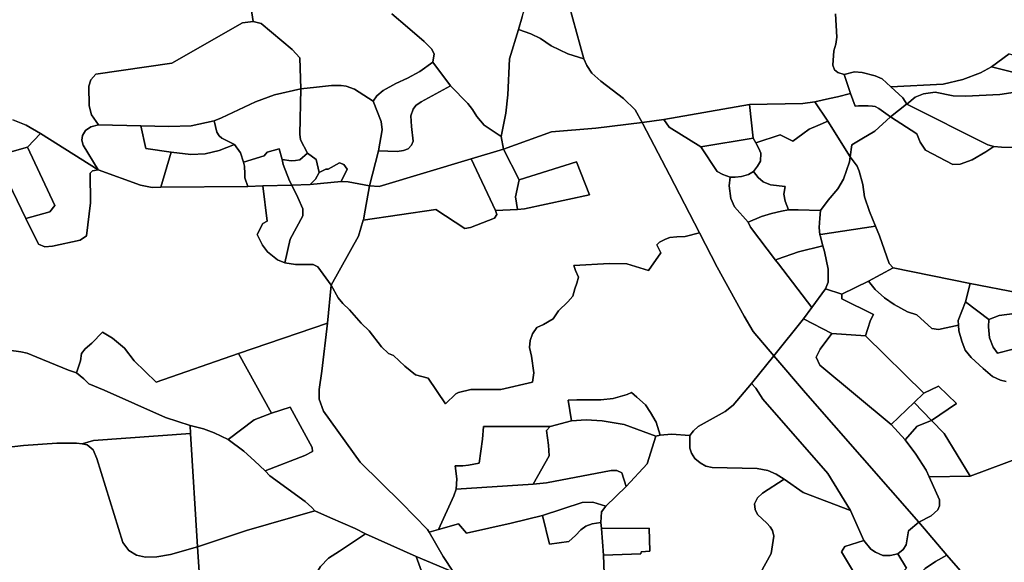
# Model space of a CAD drawing. Extents: x -9.487 to -9.308, y 38.676 to 38.769.
# Drawn here: x -9.453 to -9.432, y 38.707 to 38.718 of the extents above; entities that cross this region are included whole.
import ezdxf

# ---------------------------------------------------------------- set-up
doc = ezdxf.new("R2010")
doc.units = 0

msp = doc.modelspace()

# ---------------------------------------------------------------- linework, layer by layer
at = {"layer": 'sub-seccao_estatistica_2001'}
for points in [[(-9.44135, 38.71896), (-9.440963, 38.717537), (-9.4413, 38.717642), (-9.441652, 38.717812), (-9.441882, 38.717969), (-9.442088, 38.718067), (-9.442347, 38.718161), (-9.442268, 38.718431), (-9.442134, 38.718865), (-9.442222, 38.719324), (-9.442199, 38.719751), (-9.441597, 38.719858), (-9.44135, 38.71896)], [(-9.450373, 38.716117), (-9.45127, 38.716133), (-9.45142, 38.71635), (-9.451466, 38.716541), (-9.451477, 38.716954), (-9.451435, 38.717089), (-9.451331, 38.717208), (-9.449716, 38.717444), (-9.448211, 38.718298), (-9.447984, 38.718329), (-9.447817, 38.718285), (-9.447158, 38.717737), (-9.446997, 38.717559), (-9.446973, 38.716902), (-9.447531, 38.71677), (-9.447936, 38.716625), (-9.448657, 38.716287), (-9.448817, 38.716221), (-9.449303, 38.716115), (-9.449777, 38.716097), (-9.450373, 38.716117)], [(-9.43972, 38.716184), (-9.440709, 38.716065), (-9.441645, 38.715988), (-9.442667, 38.715622), (-9.44272, 38.715888), (-9.442615, 38.716386), (-9.442574, 38.716773), (-9.442541, 38.717533), (-9.442347, 38.718161), (-9.442088, 38.718067), (-9.441882, 38.717969), (-9.441652, 38.717812), (-9.4413, 38.717642), (-9.440963, 38.717537), (-9.440897, 38.717392), (-9.440791, 38.717232), (-9.440601, 38.717061), (-9.440118, 38.716691), (-9.439872, 38.716456), (-9.43972, 38.716184)], [(-9.432301, 38.717369), (-9.431922, 38.717639), (-9.431337, 38.717482), (-9.43118, 38.717353), (-9.431145, 38.717277), (-9.431139, 38.717179), (-9.431233, 38.717097), (-9.432301, 38.717369)], [(-9.445435, 38.71664), (-9.445356, 38.71675), (-9.445222, 38.716862), (-9.444957, 38.717009), (-9.444707, 38.717127), (-9.444442, 38.717267), (-9.444171, 38.717468), (-9.443796, 38.716961), (-9.444416, 38.716625), (-9.444529, 38.716548), (-9.444588, 38.716466), (-9.444639, 38.716324), (-9.444623, 38.7161), (-9.444588, 38.71579), (-9.44462, 38.715702), (-9.444695, 38.715629), (-9.444795, 38.71559), (-9.444926, 38.715569), (-9.44532, 38.715581), (-9.445244, 38.716029), (-9.445263, 38.716204), (-9.445435, 38.71664)], [(-9.434437, 38.716941), (-9.433327, 38.717001), (-9.432911, 38.717099), (-9.432531, 38.717238), (-9.432301, 38.717369), (-9.431233, 38.717097), (-9.431153, 38.716892), (-9.431059, 38.71674), (-9.43097, 38.716596), (-9.431657, 38.716848), (-9.43212, 38.716777), (-9.43285, 38.716744), (-9.433116, 38.716752), (-9.433495, 38.716826), (-9.433744, 38.716794), (-9.433918, 38.71672), (-9.434101, 38.716576), (-9.434181, 38.71671), (-9.434437, 38.716941)], [(-9.434101, 38.716576), (-9.434105, 38.716572), (-9.434446, 38.716302), (-9.434696, 38.716483), (-9.434773, 38.716521), (-9.434828, 38.716533), (-9.43492, 38.716538), (-9.43503, 38.716539), (-9.435127, 38.716536), (-9.435193, 38.716529), (-9.435292, 38.716799), (-9.435432, 38.7172), (-9.435212, 38.717257), (-9.43505, 38.717248), (-9.434768, 38.717175), (-9.434622, 38.717109), (-9.434437, 38.716941), (-9.434181, 38.71671), (-9.434101, 38.716576)], [(-9.446114, 38.714933), (-9.445988, 38.715196), (-9.446061, 38.715293), (-9.446148, 38.715328), (-9.446393, 38.715197), (-9.446442, 38.715192), (-9.446583, 38.715123), (-9.446646, 38.7154), (-9.446832, 38.715531), (-9.446983, 38.715815), (-9.446997, 38.715938), (-9.446973, 38.716902), (-9.446637, 38.716938), (-9.446319, 38.716968), (-9.446119, 38.716968), (-9.44601, 38.716957), (-9.44583, 38.716891), (-9.445435, 38.71664), (-9.445263, 38.716204), (-9.445244, 38.716029), (-9.44532, 38.715581), (-9.445511, 38.71484), (-9.445965, 38.714923), (-9.446114, 38.714933)], [(-9.442667, 38.715622), (-9.443357, 38.715414), (-9.445312, 38.714826), (-9.445511, 38.71484), (-9.44532, 38.715581), (-9.444926, 38.715569), (-9.444795, 38.71559), (-9.444695, 38.715629), (-9.44462, 38.715702), (-9.444588, 38.71579), (-9.444623, 38.7161), (-9.444639, 38.716324), (-9.444588, 38.716466), (-9.444529, 38.716548), (-9.444416, 38.716625), (-9.443796, 38.716961), (-9.443423, 38.716585), (-9.443324, 38.716457), (-9.443232, 38.716312), (-9.44308, 38.71613), (-9.44272, 38.715888), (-9.442667, 38.715622)], [(-9.446832, 38.715531), (-9.446995, 38.715394), (-9.447085, 38.715377), (-9.447178, 38.715372), (-9.447369, 38.715401), (-9.447436, 38.715627), (-9.447689, 38.715555), (-9.447754, 38.715474), (-9.448188, 38.715343), (-9.448251, 38.715541), (-9.448381, 38.715717), (-9.448648, 38.715853), (-9.448706, 38.715902), (-9.448756, 38.715977), (-9.448817, 38.716221), (-9.448657, 38.716287), (-9.447936, 38.716625), (-9.447531, 38.71677), (-9.446973, 38.716902), (-9.446997, 38.715938), (-9.446983, 38.715815), (-9.446832, 38.715531)], [(-9.434446, 38.716302), (-9.434776, 38.716003), (-9.435052, 38.71584), (-9.435269, 38.715713), (-9.435299, 38.715459), (-9.435777, 38.716212), (-9.436052, 38.716626), (-9.435743, 38.716695), (-9.435572, 38.716732), (-9.435292, 38.716799), (-9.435193, 38.716529), (-9.435127, 38.716536), (-9.43503, 38.716539), (-9.43492, 38.716538), (-9.434828, 38.716533), (-9.434773, 38.716521), (-9.434696, 38.716483), (-9.434446, 38.716302)], [(-9.437365, 38.715853), (-9.438473, 38.715671), (-9.439144, 38.716083), (-9.439262, 38.716251), (-9.437444, 38.71657), (-9.437365, 38.715853)], [(-9.435777, 38.716212), (-9.435989, 38.716122), (-9.436172, 38.71604), (-9.436308, 38.715945), (-9.436517, 38.715789), (-9.43679, 38.715922), (-9.437305, 38.715752), (-9.437365, 38.715853), (-9.437444, 38.71657), (-9.436311, 38.716588), (-9.436052, 38.716626), (-9.435777, 38.716212)], [(-9.432253, 38.715678), (-9.432417, 38.715562), (-9.432711, 38.715393), (-9.432965, 38.715302), (-9.433118, 38.715291), (-9.433704, 38.715595), (-9.433814, 38.715768), (-9.433888, 38.715946), (-9.434446, 38.716302), (-9.434105, 38.716572), (-9.434101, 38.716576), (-9.432381, 38.715708), (-9.432253, 38.715678)], [(-9.44973, 38.715555), (-9.449947, 38.714811), (-9.450132, 38.714807), (-9.450382, 38.714856), (-9.451281, 38.715177), (-9.451595, 38.715703), (-9.451623, 38.71581), (-9.451611, 38.715912), (-9.451545, 38.716013), (-9.451437, 38.716096), (-9.45127, 38.716133), (-9.450373, 38.716117), (-9.450268, 38.715633), (-9.44973, 38.715555)], [(-9.450373, 38.716117), (-9.449777, 38.716097), (-9.449303, 38.716115), (-9.448817, 38.716221), (-9.448756, 38.715977), (-9.448706, 38.715902), (-9.448648, 38.715853), (-9.448381, 38.715717), (-9.44871, 38.715591), (-9.449002, 38.71552), (-9.449312, 38.715506), (-9.44973, 38.715555), (-9.450268, 38.715633), (-9.450373, 38.716117)], [(-9.43972, 38.716184), (-9.439706, 38.716156), (-9.43914, 38.715077), (-9.4385, 38.713846), (-9.438806, 38.713764), (-9.438985, 38.713757), (-9.439133, 38.713745), (-9.439227, 38.71371), (-9.439353, 38.713642), (-9.439406, 38.713586), (-9.439372, 38.713516), (-9.439322, 38.713419), (-9.439587, 38.713046), (-9.440045, 38.713185), (-9.440416, 38.713191), (-9.44117, 38.713151), (-9.441134, 38.713043), (-9.441076, 38.712899), (-9.441108, 38.712775), (-9.441155, 38.712651), (-9.441193, 38.712499), (-9.441301, 38.712375), (-9.441502, 38.712185), (-9.44161, 38.712016), (-9.44182, 38.711896), (-9.441957, 38.71183), (-9.44205, 38.7117), (-9.442103, 38.711559), (-9.442114, 38.711409), (-9.442075, 38.711226), (-9.442021, 38.710872), (-9.442052, 38.710672), (-9.442726, 38.71052), (-9.44336, 38.710518), (-9.44362, 38.710451), (-9.443681, 38.710423), (-9.443897, 38.710216), (-9.444271, 38.710755), (-9.44454, 38.710827), (-9.444762, 38.711012), (-9.445001, 38.711236), (-9.445111, 38.711283), (-9.445258, 38.711422), (-9.445518, 38.711762), (-9.445692, 38.711927), (-9.445941, 38.71221), (-9.446083, 38.712339), (-9.446182, 38.712465), (-9.446325, 38.712733), (-9.44575, 38.713773), (-9.445647, 38.714109), (-9.444102, 38.714338), (-9.443486, 38.713934), (-9.443367, 38.713958), (-9.442859, 38.714151), (-9.442808, 38.714232), (-9.442838, 38.714315), (-9.44237, 38.714337), (-9.442219, 38.714354), (-9.440842, 38.714648), (-9.441115, 38.715352), (-9.442335, 38.71497), (-9.442667, 38.715622), (-9.441645, 38.715988), (-9.440709, 38.716065), (-9.43972, 38.716184)], [(-9.436887, 38.713261), (-9.436827, 38.713181), (-9.436119, 38.712254), (-9.436294, 38.712019), (-9.436926, 38.711232), (-9.437362, 38.711749), (-9.437551, 38.712076), (-9.43813, 38.713117), (-9.4385, 38.713846), (-9.43914, 38.715077), (-9.439706, 38.716156), (-9.43972, 38.716184), (-9.439262, 38.716251), (-9.439144, 38.716083), (-9.438473, 38.715671), (-9.43813, 38.715143), (-9.438007, 38.715078), (-9.437854, 38.715022), (-9.437874, 38.714837), (-9.43784, 38.714571), (-9.437757, 38.714397), (-9.43747, 38.714066), (-9.437418, 38.71396), (-9.436887, 38.713261)], [(-9.437354, 38.715145), (-9.43727, 38.715255), (-9.437204, 38.715361), (-9.437202, 38.715533), (-9.43724, 38.715636), (-9.437305, 38.715752), (-9.43679, 38.715922), (-9.436517, 38.715789), (-9.436308, 38.715945), (-9.436172, 38.71604), (-9.435989, 38.716122), (-9.435777, 38.716212), (-9.435299, 38.715459), (-9.435314, 38.715351), (-9.435445, 38.714982), (-9.435563, 38.714777), (-9.435769, 38.714537), (-9.435931, 38.71432), (-9.436408, 38.714333), (-9.43661, 38.71433), (-9.436685, 38.714516), (-9.436709, 38.714663), (-9.436682, 38.714827), (-9.436994, 38.714863), (-9.437154, 38.714924), (-9.437257, 38.715018), (-9.437354, 38.715145)], [(-9.452777, 38.715662), (-9.4525, 38.715949), (-9.451281, 38.715177), (-9.451397, 38.715157), (-9.451449, 38.71511), (-9.451444, 38.714478), (-9.451526, 38.713778), (-9.451664, 38.713688), (-9.452245, 38.713559), (-9.452409, 38.713544), (-9.452545, 38.7136), (-9.452812, 38.714146), (-9.452302, 38.71429), (-9.452198, 38.714422), (-9.452777, 38.715662)], [(-9.452777, 38.715662), (-9.452198, 38.714422), (-9.452302, 38.71429), (-9.452812, 38.714146), (-9.453457, 38.715472), (-9.452777, 38.715662)], [(-9.448188, 38.715343), (-9.448167, 38.715257), (-9.448164, 38.715096), (-9.448159, 38.715007), (-9.448099, 38.714827), (-9.449947, 38.714811), (-9.44973, 38.715555), (-9.449312, 38.715506), (-9.449002, 38.71552), (-9.44871, 38.715591), (-9.448381, 38.715717), (-9.448251, 38.715541), (-9.448188, 38.715343)], [(-9.437354, 38.715145), (-9.437464, 38.715083), (-9.437612, 38.715041), (-9.437743, 38.715027), (-9.437854, 38.715022), (-9.438007, 38.715078), (-9.43813, 38.715143), (-9.438473, 38.715671), (-9.437365, 38.715853), (-9.437305, 38.715752), (-9.43724, 38.715636), (-9.437202, 38.715533), (-9.437204, 38.715361), (-9.43727, 38.715255), (-9.437354, 38.715145)], [(-9.447783, 38.714838), (-9.448099, 38.714827), (-9.448159, 38.715007), (-9.448164, 38.715096), (-9.448167, 38.715257), (-9.448188, 38.715343), (-9.447754, 38.715474), (-9.447689, 38.715555), (-9.447436, 38.715627), (-9.447369, 38.715401), (-9.447348, 38.715291), (-9.447211, 38.714947), (-9.447164, 38.714855), (-9.447783, 38.714838)], [(-9.446776, 38.714871), (-9.447164, 38.714855), (-9.447211, 38.714947), (-9.447348, 38.715291), (-9.447369, 38.715401), (-9.447178, 38.715372), (-9.447085, 38.715377), (-9.446995, 38.715394), (-9.446832, 38.715531), (-9.446646, 38.7154), (-9.446583, 38.715123), (-9.446662, 38.714981), (-9.446776, 38.714871)], [(-9.44237, 38.714337), (-9.442838, 38.714315), (-9.443357, 38.715414), (-9.442667, 38.715622), (-9.442335, 38.71497), (-9.442412, 38.714605), (-9.44237, 38.714337)], [(-9.434765, 38.713985), (-9.435931, 38.713805), (-9.435944, 38.713797), (-9.435961, 38.713953), (-9.435949, 38.714151), (-9.435931, 38.71432), (-9.435769, 38.714537), (-9.435563, 38.714777), (-9.435445, 38.714982), (-9.435314, 38.715351), (-9.435299, 38.715459), (-9.435154, 38.715256), (-9.435109, 38.71515), (-9.435032, 38.714868), (-9.434999, 38.714608), (-9.434892, 38.714298), (-9.434765, 38.713985)], [(-9.446583, 38.715123), (-9.446442, 38.715192), (-9.446393, 38.715197), (-9.446148, 38.715328), (-9.446061, 38.715293), (-9.445988, 38.715196), (-9.446114, 38.714933), (-9.446776, 38.714871), (-9.446662, 38.714981), (-9.446583, 38.715123)], [(-9.445511, 38.71484), (-9.445312, 38.714826), (-9.443357, 38.715414), (-9.442838, 38.714315), (-9.442808, 38.714232), (-9.442859, 38.714151), (-9.443367, 38.713958), (-9.443486, 38.713934), (-9.444102, 38.714338), (-9.445647, 38.714109), (-9.445644, 38.714118), (-9.445605, 38.714324), (-9.445511, 38.71484)], [(-9.442335, 38.71497), (-9.441115, 38.715352), (-9.440842, 38.714648), (-9.442219, 38.714354), (-9.44237, 38.714337), (-9.442412, 38.714605), (-9.442335, 38.71497)], [(-9.43661, 38.71433), (-9.436761, 38.7143), (-9.436975, 38.714252), (-9.437184, 38.714188), (-9.43747, 38.714066), (-9.437757, 38.714397), (-9.43784, 38.714571), (-9.437874, 38.714837), (-9.437854, 38.715022), (-9.437743, 38.715027), (-9.437612, 38.715041), (-9.437464, 38.715083), (-9.437354, 38.715145), (-9.437257, 38.715018), (-9.437154, 38.714924), (-9.436994, 38.714863), (-9.436682, 38.714827), (-9.436709, 38.714663), (-9.436685, 38.714516), (-9.43661, 38.71433)], [(-9.447783, 38.714838), (-9.447164, 38.714855), (-9.447037, 38.71459), (-9.446927, 38.71435), (-9.446929, 38.714204), (-9.447198, 38.71371), (-9.447316, 38.713206), (-9.447471, 38.71327), (-9.447681, 38.713439), (-9.447789, 38.713581), (-9.447901, 38.713805), (-9.447783, 38.714038), (-9.447685, 38.71409), (-9.447783, 38.714838)], [(-9.447164, 38.714855), (-9.446776, 38.714871), (-9.446114, 38.714933), (-9.445965, 38.714923), (-9.445511, 38.71484), (-9.445605, 38.714324), (-9.445644, 38.714118), (-9.445647, 38.714109), (-9.44575, 38.713773), (-9.446325, 38.712733), (-9.446611, 38.713122), (-9.446708, 38.713173), (-9.447088, 38.713173), (-9.447316, 38.713206), (-9.447198, 38.71371), (-9.446929, 38.714204), (-9.446927, 38.71435), (-9.447037, 38.71459), (-9.447164, 38.714855)], [(-9.435944, 38.713797), (-9.435943, 38.713784), (-9.435882, 38.713563), (-9.436399, 38.713436), (-9.436849, 38.713285), (-9.436887, 38.713261), (-9.437418, 38.71396), (-9.43747, 38.714066), (-9.437184, 38.714188), (-9.436975, 38.714252), (-9.436761, 38.7143), (-9.43661, 38.71433), (-9.436408, 38.714333), (-9.435931, 38.71432), (-9.435949, 38.714151), (-9.435961, 38.713953), (-9.435944, 38.713797)], [(-9.441675, 38.709735), (-9.443089, 38.709728), (-9.44311, 38.70946), (-9.443185, 38.708955), (-9.443408, 38.70891), (-9.443532, 38.7089), (-9.443692, 38.708897), (-9.443661, 38.70862), (-9.443674, 38.708404), (-9.443723, 38.708261), (-9.444046, 38.707542), (-9.444245, 38.707488), (-9.44428, 38.707545), (-9.444831, 38.708109), (-9.445713, 38.708971), (-9.44649, 38.710055), (-9.446582, 38.710312), (-9.446583, 38.71052), (-9.446525, 38.710909), (-9.446405, 38.711928), (-9.446325, 38.712733), (-9.446182, 38.712465), (-9.446083, 38.712339), (-9.445941, 38.71221), (-9.445692, 38.711927), (-9.445518, 38.711762), (-9.445258, 38.711422), (-9.445111, 38.711283), (-9.445001, 38.711236), (-9.444762, 38.711012), (-9.44454, 38.710827), (-9.444271, 38.710755), (-9.443897, 38.710216), (-9.443681, 38.710423), (-9.44362, 38.710451), (-9.44336, 38.710518), (-9.442726, 38.71052), (-9.442052, 38.710672), (-9.442021, 38.710872), (-9.442075, 38.711226), (-9.442114, 38.711409), (-9.442103, 38.711559), (-9.44205, 38.7117), (-9.441957, 38.71183), (-9.44182, 38.711896), (-9.44161, 38.712016), (-9.441502, 38.712185), (-9.441301, 38.712375), (-9.441193, 38.712499), (-9.441155, 38.712651), (-9.441108, 38.712775), (-9.441076, 38.712899), (-9.441134, 38.713043), (-9.44117, 38.713151), (-9.440416, 38.713191), (-9.440045, 38.713185), (-9.439587, 38.713046), (-9.439322, 38.713419), (-9.439372, 38.713516), (-9.439406, 38.713586), (-9.439353, 38.713642), (-9.439227, 38.71371), (-9.439133, 38.713745), (-9.438985, 38.713757), (-9.438806, 38.713764), (-9.4385, 38.713846), (-9.43813, 38.713117), (-9.437551, 38.712076), (-9.437362, 38.711749), (-9.436926, 38.711232), (-9.437395, 38.710646), (-9.437786, 38.710182), (-9.437959, 38.710049), (-9.438529, 38.709732), (-9.438634, 38.709642), (-9.438711, 38.709543), (-9.439101, 38.709572), (-9.439341, 38.70955), (-9.439427, 38.70982), (-9.439544, 38.710031), (-9.439647, 38.710189), (-9.439833, 38.710355), (-9.439948, 38.710453), (-9.440042, 38.710411), (-9.440339, 38.710326), (-9.440597, 38.710298), (-9.441112, 38.710296), (-9.441291, 38.710292), (-9.441223, 38.709849), (-9.441675, 38.709735)], [(-9.435882, 38.713563), (-9.435943, 38.713784), (-9.435944, 38.713797), (-9.435931, 38.713805), (-9.434765, 38.713985), (-9.434679, 38.713776), (-9.434477, 38.71319), (-9.434388, 38.713096), (-9.434913, 38.712817), (-9.435479, 38.712539), (-9.435823, 38.712651), (-9.435773, 38.712797), (-9.43577, 38.713068), (-9.43585, 38.713446), (-9.435882, 38.713563)], [(-9.435823, 38.712651), (-9.436119, 38.712254), (-9.436827, 38.713181), (-9.436887, 38.713261), (-9.436849, 38.713285), (-9.436399, 38.713436), (-9.435882, 38.713563), (-9.43585, 38.713446), (-9.43577, 38.713068), (-9.435773, 38.712797), (-9.435823, 38.712651)], [(-9.432853, 38.712379), (-9.433005, 38.711979), (-9.433, 38.711882), (-9.433429, 38.711788), (-9.433569, 38.71181), (-9.433887, 38.712099), (-9.434083, 38.712164), (-9.434366, 38.712318), (-9.434576, 38.712464), (-9.434769, 38.712643), (-9.434913, 38.712817), (-9.434388, 38.713096), (-9.43275, 38.712767), (-9.432853, 38.712379)], [(-9.431218, 38.712208), (-9.432137, 38.712091), (-9.432356, 38.712005), (-9.432853, 38.712379), (-9.43275, 38.712767), (-9.431729, 38.712572), (-9.431203, 38.712538), (-9.431218, 38.712208)], [(-9.436294, 38.712019), (-9.436119, 38.712254), (-9.435823, 38.712651), (-9.435479, 38.712539), (-9.435478, 38.712443), (-9.434806, 38.712108), (-9.434867, 38.711986), (-9.434932, 38.711792), (-9.434976, 38.711656), (-9.435691, 38.711703), (-9.436294, 38.712019)], [(-9.431417, 38.71132), (-9.431669, 38.711378), (-9.431838, 38.71137), (-9.432172, 38.71129), (-9.432267, 38.711419), (-9.432343, 38.711614), (-9.43236, 38.711844), (-9.432356, 38.712005), (-9.432137, 38.712091), (-9.431218, 38.712208), (-9.431218, 38.712112), (-9.431206, 38.711769), (-9.43116, 38.711451), (-9.431417, 38.71132)], [(-9.444523, 38.706969), (-9.445596, 38.707452), (-9.445819, 38.707567), (-9.446344, 38.707791), (-9.446674, 38.707943), (-9.446737, 38.708009), (-9.446884, 38.708136), (-9.447633, 38.708686), (-9.447732, 38.708789), (-9.446889, 38.709119), (-9.446727, 38.709199), (-9.446732, 38.709289), (-9.447202, 38.710142), (-9.447594, 38.710014), (-9.448299, 38.711278), (-9.446405, 38.711928), (-9.446525, 38.710909), (-9.446583, 38.71052), (-9.446582, 38.710312), (-9.44649, 38.710055), (-9.445713, 38.708971), (-9.444831, 38.708109), (-9.44428, 38.707545), (-9.444245, 38.707488), (-9.443949, 38.706972), (-9.443731, 38.706639), (-9.444523, 38.706969)], [(-9.434136, 38.70945), (-9.433904, 38.709145), (-9.43369, 38.708802), (-9.433622, 38.708662), (-9.433402, 38.708172), (-9.433401, 38.708048), (-9.43344, 38.70796), (-9.433583, 38.707835), (-9.433844, 38.707702), (-9.436253, 38.710444), (-9.436926, 38.711232), (-9.436294, 38.712019), (-9.435691, 38.711703), (-9.435939, 38.711374), (-9.436023, 38.711201), (-9.435946, 38.711034), (-9.434434, 38.709774), (-9.434136, 38.70945)], [(-9.447594, 38.710014), (-9.447966, 38.709871), (-9.448515, 38.709454), (-9.448811, 38.7096), (-9.449044, 38.709682), (-9.449327, 38.709756), (-9.449848, 38.709921), (-9.451152, 38.710503), (-9.451477, 38.710634), (-9.451583, 38.710743), (-9.451736, 38.710872), (-9.451657, 38.711123), (-9.451632, 38.71128), (-9.451552, 38.711383), (-9.451416, 38.711498), (-9.451187, 38.711731), (-9.450973, 38.711604), (-9.450722, 38.711392), (-9.45051, 38.711126), (-9.450049, 38.710672), (-9.448299, 38.711278), (-9.447594, 38.710014)], [(-9.434434, 38.709774), (-9.435946, 38.711034), (-9.436023, 38.711201), (-9.435939, 38.711374), (-9.435691, 38.711703), (-9.434976, 38.711656), (-9.433737, 38.710439), (-9.433945, 38.710242), (-9.434434, 38.709774)], [(-9.435013, 38.707312), (-9.435296, 38.70795), (-9.435777, 38.708735), (-9.437155, 38.71031), (-9.437304, 38.710548), (-9.437395, 38.710646), (-9.436926, 38.711232), (-9.436253, 38.710444), (-9.433844, 38.707702), (-9.434063, 38.707519), (-9.434112, 38.707219), (-9.434178, 38.707123), (-9.434293, 38.70703), (-9.43445, 38.706991), (-9.434611, 38.706995), (-9.434767, 38.707062), (-9.434865, 38.70713), (-9.435013, 38.707312)], [(-9.437395, 38.710646), (-9.437304, 38.710548), (-9.437155, 38.71031), (-9.435777, 38.708735), (-9.435296, 38.70795), (-9.436304, 38.708329), (-9.436702, 38.708616), (-9.436874, 38.708721), (-9.437054, 38.708794), (-9.437276, 38.708842), (-9.438237, 38.708862), (-9.438371, 38.70889), (-9.438489, 38.708963), (-9.4386, 38.709055), (-9.438674, 38.709164), (-9.438708, 38.70927), (-9.438711, 38.709543), (-9.438634, 38.709642), (-9.438529, 38.709732), (-9.437959, 38.710049), (-9.437786, 38.710182), (-9.437395, 38.710646)], [(-9.439433, 38.709525), (-9.440104, 38.709777), (-9.440569, 38.709855), (-9.44091, 38.709871), (-9.441223, 38.709849), (-9.441291, 38.710292), (-9.441112, 38.710296), (-9.440597, 38.710298), (-9.440339, 38.710326), (-9.440042, 38.710411), (-9.439948, 38.710453), (-9.439833, 38.710355), (-9.439647, 38.710189), (-9.439544, 38.710031), (-9.439427, 38.70982), (-9.439341, 38.70955), (-9.439433, 38.709525)], [(-9.433945, 38.710242), (-9.433737, 38.710439), (-9.433424, 38.710591), (-9.433046, 38.710218), (-9.433576, 38.709859), (-9.433945, 38.710242)], [(-9.433576, 38.709859), (-9.433881, 38.709736), (-9.434136, 38.70945), (-9.434434, 38.709774), (-9.433945, 38.710242), (-9.433576, 38.709859)], [(-9.448515, 38.709454), (-9.447966, 38.709871), (-9.447594, 38.710014), (-9.447202, 38.710142), (-9.446732, 38.709289), (-9.446727, 38.709199), (-9.446889, 38.709119), (-9.447732, 38.708789), (-9.447957, 38.709006), (-9.448185, 38.709211), (-9.448515, 38.709454)], [(-9.439433, 38.709525), (-9.439618, 38.708937), (-9.440064, 38.708455), (-9.440155, 38.708748), (-9.44026, 38.708797), (-9.440381, 38.708798), (-9.441751, 38.708535), (-9.44204, 38.708506), (-9.4417, 38.709107), (-9.441709, 38.709336), (-9.441756, 38.709644), (-9.441675, 38.709735), (-9.441223, 38.709849), (-9.44091, 38.709871), (-9.440569, 38.709855), (-9.440104, 38.709777), (-9.439433, 38.709525)], [(-9.432751, 38.708678), (-9.433622, 38.708662), (-9.43369, 38.708802), (-9.433904, 38.709145), (-9.434136, 38.70945), (-9.433881, 38.709736), (-9.433576, 38.709859), (-9.433302, 38.709582), (-9.432751, 38.708678)], [(-9.446674, 38.707943), (-9.448127, 38.707525), (-9.449171, 38.70718), (-9.449314, 38.709585), (-9.449327, 38.709756), (-9.449044, 38.709682), (-9.448811, 38.7096), (-9.448515, 38.709454), (-9.448185, 38.709211), (-9.447957, 38.709006), (-9.447732, 38.708789), (-9.447633, 38.708686), (-9.446884, 38.708136), (-9.446737, 38.708009), (-9.446674, 38.707943)], [(-9.441675, 38.709735), (-9.441756, 38.709644), (-9.441709, 38.709336), (-9.4417, 38.709107), (-9.44204, 38.708506), (-9.443674, 38.708404), (-9.443661, 38.70862), (-9.443692, 38.708897), (-9.443532, 38.7089), (-9.443408, 38.70891), (-9.443185, 38.708955), (-9.44311, 38.70946), (-9.443089, 38.709728), (-9.441675, 38.709735)], [(-9.451617, 38.709361), (-9.45138, 38.709433), (-9.449314, 38.709585), (-9.449171, 38.70718), (-9.449742, 38.707015), (-9.450035, 38.706966), (-9.450272, 38.706957), (-9.450463, 38.706998), (-9.45063, 38.7071), (-9.450754, 38.707271), (-9.451309, 38.709053), (-9.451388, 38.709235), (-9.451512, 38.709341), (-9.451617, 38.709361)], [(-9.440494, 38.708042), (-9.440767, 38.708128), (-9.440997, 38.708115), (-9.441838, 38.707844), (-9.442502, 38.707679), (-9.443452, 38.70747), (-9.443624, 38.707664), (-9.444046, 38.707542), (-9.443723, 38.708261), (-9.443674, 38.708404), (-9.44204, 38.708506), (-9.441751, 38.708535), (-9.440381, 38.708798), (-9.44026, 38.708797), (-9.440155, 38.708748), (-9.440064, 38.708455), (-9.440494, 38.708042)], [(-9.449171, 38.70718), (-9.448127, 38.707525), (-9.446674, 38.707943), (-9.446344, 38.707791), (-9.445819, 38.707567), (-9.445596, 38.707452), (-9.446154, 38.707086), (-9.446383, 38.70694), (-9.446554, 38.70676), (-9.446632, 38.706631), (-9.446714, 38.706355), (-9.446159, 38.705442), (-9.446878, 38.705194), (-9.447171, 38.705117), (-9.447527, 38.705072), (-9.447769, 38.705112), (-9.44792, 38.705218), (-9.447976, 38.705334), (-9.448041, 38.706131), (-9.448111, 38.706251), (-9.448293, 38.7063), (-9.449112, 38.706327), (-9.449171, 38.70718)], [(-9.440601, 38.707696), (-9.440783, 38.707667), (-9.440916, 38.707615), (-9.441021, 38.707541), (-9.441136, 38.707419), (-9.441281, 38.707287), (-9.441689, 38.707234), (-9.441838, 38.707844), (-9.440997, 38.708115), (-9.440767, 38.708128), (-9.440494, 38.708042), (-9.440588, 38.707923), (-9.440601, 38.707696)], [(-9.440585, 38.707567), (-9.439571, 38.707573), (-9.439556, 38.707084), (-9.439744, 38.707073), (-9.439746, 38.707027), (-9.440541, 38.706999), (-9.440585, 38.707567)], [(-9.444683, 38.705983), (-9.445393, 38.706568), (-9.445607, 38.706653), (-9.445763, 38.70664), (-9.446714, 38.706355), (-9.446632, 38.706631), (-9.446554, 38.70676), (-9.446383, 38.70694), (-9.446154, 38.707086), (-9.445596, 38.707452), (-9.444523, 38.706969), (-9.444287, 38.706327), (-9.444488, 38.70617), (-9.444683, 38.705983)], [(-9.435013, 38.707312), (-9.434865, 38.70713), (-9.434767, 38.707062), (-9.434611, 38.706995), (-9.43445, 38.706991), (-9.434293, 38.70703), (-9.434103, 38.706721), (-9.434463, 38.706355), (-9.434798, 38.7061), (-9.435192, 38.706574), (-9.435487, 38.707071), (-9.435416, 38.707187), (-9.435013, 38.707312)], [(-9.444287, 38.706327), (-9.444523, 38.706969), (-9.443731, 38.706639), (-9.443617, 38.706483), (-9.444287, 38.706327)], [(-9.430978, 38.70377), (-9.43194, 38.703828), (-9.432408, 38.704273), (-9.432565, 38.704478), (-9.432764, 38.704777), (-9.432903, 38.704989), (-9.433397, 38.7048), (-9.4327, 38.703463), (-9.433141, 38.703264), (-9.433676, 38.704038), (-9.434039, 38.704271), (-9.434385, 38.704468), (-9.434008, 38.706307), (-9.433916, 38.706527), (-9.43371, 38.706717), (-9.433492, 38.706869), (-9.433249, 38.706999), (-9.431995, 38.705563), (-9.431778, 38.705346), (-9.431164, 38.70495), (-9.431004, 38.70423), (-9.430978, 38.70377)]]:
    msp.add_lwpolyline(points, close=True, dxfattribs=at)
for points in [[(-9.448196, 38.71972), (-9.447984, 38.718329), (-9.447984, 38.718329), (-9.448211, 38.718298), (-9.449716, 38.717444), (-9.451331, 38.717208), (-9.451435, 38.717089), (-9.451477, 38.716954), (-9.451466, 38.716541), (-9.45142, 38.71635), (-9.45127, 38.716133), (-9.451437, 38.716096), (-9.451545, 38.716013), (-9.451611, 38.715912), (-9.451623, 38.71581), (-9.451595, 38.715703), (-9.451281, 38.715177), (-9.4525, 38.715949), (-9.452806, 38.716131), (-9.453093, 38.716243)], [(-9.445039, 38.718494), (-9.444705, 38.718211), (-9.444356, 38.717903), (-9.444194, 38.717749), (-9.444141, 38.717643), (-9.444171, 38.717468), (-9.444442, 38.717267), (-9.444707, 38.717127), (-9.444957, 38.717009), (-9.445222, 38.716862), (-9.445356, 38.71675), (-9.445435, 38.71664), (-9.44583, 38.716891), (-9.44601, 38.716957), (-9.446119, 38.716968), (-9.446319, 38.716968), (-9.446637, 38.716938), (-9.446973, 38.716902), (-9.446973, 38.716902), (-9.446997, 38.717559), (-9.447158, 38.717737), (-9.447817, 38.718285), (-9.447984, 38.718329), (-9.448196, 38.71972)], [(-9.435614, 38.718494), (-9.435584, 38.717993), (-9.435606, 38.71785), (-9.435648, 38.717708), (-9.435671, 38.717405), (-9.435634, 38.717302), (-9.435566, 38.717247), (-9.435432, 38.7172), (-9.435292, 38.716799), (-9.435572, 38.716732), (-9.435743, 38.716695), (-9.436052, 38.716626), (-9.436311, 38.716588), (-9.437444, 38.71657), (-9.437444, 38.71657), (-9.439262, 38.716251), (-9.43972, 38.716184), (-9.439872, 38.716456), (-9.440118, 38.716691), (-9.440601, 38.717061), (-9.440791, 38.717232), (-9.440897, 38.717392), (-9.440963, 38.717537), (-9.44135, 38.71896)], [(-9.442268, 38.718431), (-9.442347, 38.718161), (-9.442541, 38.717533), (-9.442574, 38.716773), (-9.442615, 38.716386), (-9.44272, 38.715888), (-9.44308, 38.71613), (-9.443232, 38.716312), (-9.443324, 38.716457), (-9.443423, 38.716585), (-9.443796, 38.716961), (-9.444171, 38.717468), (-9.444141, 38.717643), (-9.444194, 38.717749), (-9.444356, 38.717903), (-9.444705, 38.718211), (-9.445039, 38.718494)], [(-9.431922, 38.717639), (-9.432301, 38.717369), (-9.432531, 38.717238), (-9.432911, 38.717099), (-9.433327, 38.717001), (-9.434437, 38.716941), (-9.434622, 38.717109), (-9.434768, 38.717175), (-9.43505, 38.717248), (-9.435212, 38.717257), (-9.435432, 38.7172), (-9.435566, 38.717247), (-9.435634, 38.717302), (-9.435671, 38.717405), (-9.435648, 38.717708), (-9.435606, 38.71785), (-9.435584, 38.717993), (-9.435614, 38.718494)], [(-9.431441, 38.715656), (-9.432087, 38.715664), (-9.432253, 38.715678), (-9.432381, 38.715708), (-9.434101, 38.716576), (-9.433918, 38.71672), (-9.433744, 38.716794), (-9.433495, 38.716826), (-9.433116, 38.716752), (-9.43285, 38.716744), (-9.43212, 38.716777), (-9.431657, 38.716848)], [(-9.431729, 38.712572), (-9.43275, 38.712767), (-9.43275, 38.712767), (-9.434388, 38.713096), (-9.434477, 38.71319), (-9.434679, 38.713776), (-9.434765, 38.713985), (-9.434892, 38.714298), (-9.434999, 38.714608), (-9.435032, 38.714868), (-9.435109, 38.71515), (-9.435154, 38.715256), (-9.435299, 38.715459), (-9.435269, 38.715713), (-9.435052, 38.71584), (-9.434776, 38.716003), (-9.434446, 38.716302), (-9.433888, 38.715946), (-9.433814, 38.715768), (-9.433704, 38.715595), (-9.433118, 38.715291), (-9.432965, 38.715302), (-9.432711, 38.715393), (-9.432417, 38.715562), (-9.432253, 38.715678), (-9.432087, 38.715664), (-9.431441, 38.715656)], [(-9.453093, 38.716243), (-9.452806, 38.716131), (-9.4525, 38.715949), (-9.452777, 38.715662), (-9.453457, 38.715472), (-9.452812, 38.714146), (-9.452545, 38.7136), (-9.452409, 38.713544), (-9.452245, 38.713559), (-9.451664, 38.713688), (-9.451526, 38.713778), (-9.451444, 38.714478), (-9.451449, 38.71511), (-9.451397, 38.715157), (-9.451281, 38.715177), (-9.450382, 38.714856), (-9.450132, 38.714807), (-9.449947, 38.714811), (-9.448099, 38.714827), (-9.447783, 38.714838), (-9.447783, 38.714838), (-9.447685, 38.71409), (-9.447783, 38.714038), (-9.447901, 38.713805), (-9.447789, 38.713581), (-9.447681, 38.713439), (-9.447471, 38.71327), (-9.447316, 38.713206), (-9.447088, 38.713173), (-9.446708, 38.713173), (-9.446611, 38.713122), (-9.446325, 38.712733), (-9.446405, 38.711928), (-9.448299, 38.711278), (-9.450049, 38.710672), (-9.45051, 38.711126), (-9.450722, 38.711392), (-9.450973, 38.711604), (-9.451187, 38.711731), (-9.451416, 38.711498), (-9.451552, 38.711383), (-9.451632, 38.71128), (-9.451657, 38.711123), (-9.451736, 38.710872), (-9.45191, 38.710927), (-9.452582, 38.711202), (-9.452787, 38.711285), (-9.452923, 38.711317), (-9.453597, 38.71141)], [(-9.430472, 38.709529), (-9.432751, 38.708678), (-9.433302, 38.709582), (-9.433576, 38.709859), (-9.433046, 38.710218), (-9.433424, 38.710591), (-9.433737, 38.710439), (-9.433737, 38.710439), (-9.434976, 38.711656), (-9.434932, 38.711792), (-9.434867, 38.711986), (-9.434806, 38.712108), (-9.435478, 38.712443), (-9.435479, 38.712539), (-9.434913, 38.712817), (-9.434769, 38.712643), (-9.434576, 38.712464), (-9.434366, 38.712318), (-9.434083, 38.712164), (-9.433887, 38.712099), (-9.433569, 38.71181), (-9.433429, 38.711788), (-9.433, 38.711882), (-9.432995, 38.711764), (-9.43293, 38.711545), (-9.43286, 38.711355), (-9.432734, 38.711193), (-9.432474, 38.710961), (-9.432275, 38.710792), (-9.432109, 38.710717), (-9.431987, 38.710685)], [(-9.431987, 38.710685), (-9.432109, 38.710717), (-9.432275, 38.710792), (-9.432474, 38.710961), (-9.432734, 38.711193), (-9.43286, 38.711355), (-9.43293, 38.711545), (-9.432995, 38.711764), (-9.433, 38.711882), (-9.433005, 38.711979), (-9.432853, 38.712379), (-9.432356, 38.712005), (-9.43236, 38.711844), (-9.432343, 38.711614), (-9.432267, 38.711419), (-9.432172, 38.71129), (-9.431838, 38.71137)], [(-9.453597, 38.71141), (-9.452923, 38.711317), (-9.452787, 38.711285), (-9.452582, 38.711202), (-9.45191, 38.710927), (-9.451736, 38.710872), (-9.451583, 38.710743), (-9.451477, 38.710634), (-9.451152, 38.710503), (-9.449848, 38.709921), (-9.449327, 38.709756), (-9.449314, 38.709585), (-9.45138, 38.709433), (-9.451617, 38.709361), (-9.451736, 38.709378), (-9.452157, 38.70938), (-9.452863, 38.709328), (-9.453425, 38.709268)], [(-9.440529, 38.706614), (-9.440541, 38.706999), (-9.439746, 38.707027), (-9.439744, 38.707073), (-9.439556, 38.707084), (-9.439571, 38.707573), (-9.440585, 38.707567), (-9.440601, 38.707696), (-9.440588, 38.707923), (-9.440494, 38.708042), (-9.440064, 38.708455), (-9.439618, 38.708937), (-9.439433, 38.709525), (-9.439341, 38.70955), (-9.439101, 38.709572), (-9.438711, 38.709543), (-9.438708, 38.70927), (-9.438674, 38.709164), (-9.4386, 38.709055), (-9.438489, 38.708963), (-9.438371, 38.70889), (-9.438237, 38.708862), (-9.437276, 38.708842), (-9.437054, 38.708794), (-9.436874, 38.708721), (-9.436702, 38.708616), (-9.436702, 38.708616), (-9.437164, 38.708319), (-9.437274, 38.708216), (-9.437334, 38.70809), (-9.437324, 38.70797), (-9.437269, 38.707867), (-9.437073, 38.707683), (-9.437003, 38.707603), (-9.436954, 38.707524), (-9.436924, 38.707407), (-9.436984, 38.707038), (-9.437209, 38.706624)], [(-9.431995, 38.705563), (-9.433249, 38.706999), (-9.433844, 38.707702), (-9.433583, 38.707835), (-9.43344, 38.70796), (-9.433401, 38.708048), (-9.433402, 38.708172), (-9.433622, 38.708662), (-9.432751, 38.708678), (-9.430472, 38.709529)], [(-9.453425, 38.709268), (-9.452863, 38.709328), (-9.452157, 38.70938), (-9.451736, 38.709378), (-9.451617, 38.709361), (-9.451512, 38.709341), (-9.451388, 38.709235), (-9.451309, 38.709053), (-9.450754, 38.707271), (-9.45063, 38.7071), (-9.450463, 38.706998), (-9.450272, 38.706957), (-9.450035, 38.706966), (-9.449742, 38.707015), (-9.449171, 38.70718), (-9.449112, 38.706327)], [(-9.437209, 38.706624), (-9.436984, 38.707038), (-9.436924, 38.707407), (-9.436954, 38.707524), (-9.437003, 38.707603), (-9.437073, 38.707683), (-9.437269, 38.707867), (-9.437324, 38.70797), (-9.437334, 38.70809), (-9.437274, 38.708216), (-9.437164, 38.708319), (-9.436702, 38.708616), (-9.436304, 38.708329), (-9.435296, 38.70795), (-9.435013, 38.707312), (-9.435416, 38.707187), (-9.435487, 38.707071), (-9.435192, 38.706574)], [(-9.443731, 38.706639), (-9.443949, 38.706972), (-9.444245, 38.707488), (-9.444046, 38.707542), (-9.443624, 38.707664), (-9.443452, 38.70747), (-9.442502, 38.707679), (-9.441838, 38.707844), (-9.441689, 38.707234), (-9.441281, 38.707287), (-9.441136, 38.707419), (-9.441021, 38.707541), (-9.440916, 38.707615), (-9.440783, 38.707667), (-9.440601, 38.707696), (-9.440585, 38.707567), (-9.440541, 38.706999), (-9.440529, 38.706614)], [(-9.434103, 38.706721), (-9.434293, 38.70703), (-9.434178, 38.707123), (-9.434112, 38.707219), (-9.434063, 38.707519), (-9.433844, 38.707702), (-9.433249, 38.706999), (-9.433492, 38.706869), (-9.43371, 38.706717)]]:
    msp.add_lwpolyline(points, dxfattribs=at)

doc.saveas('drawing.dxf')
